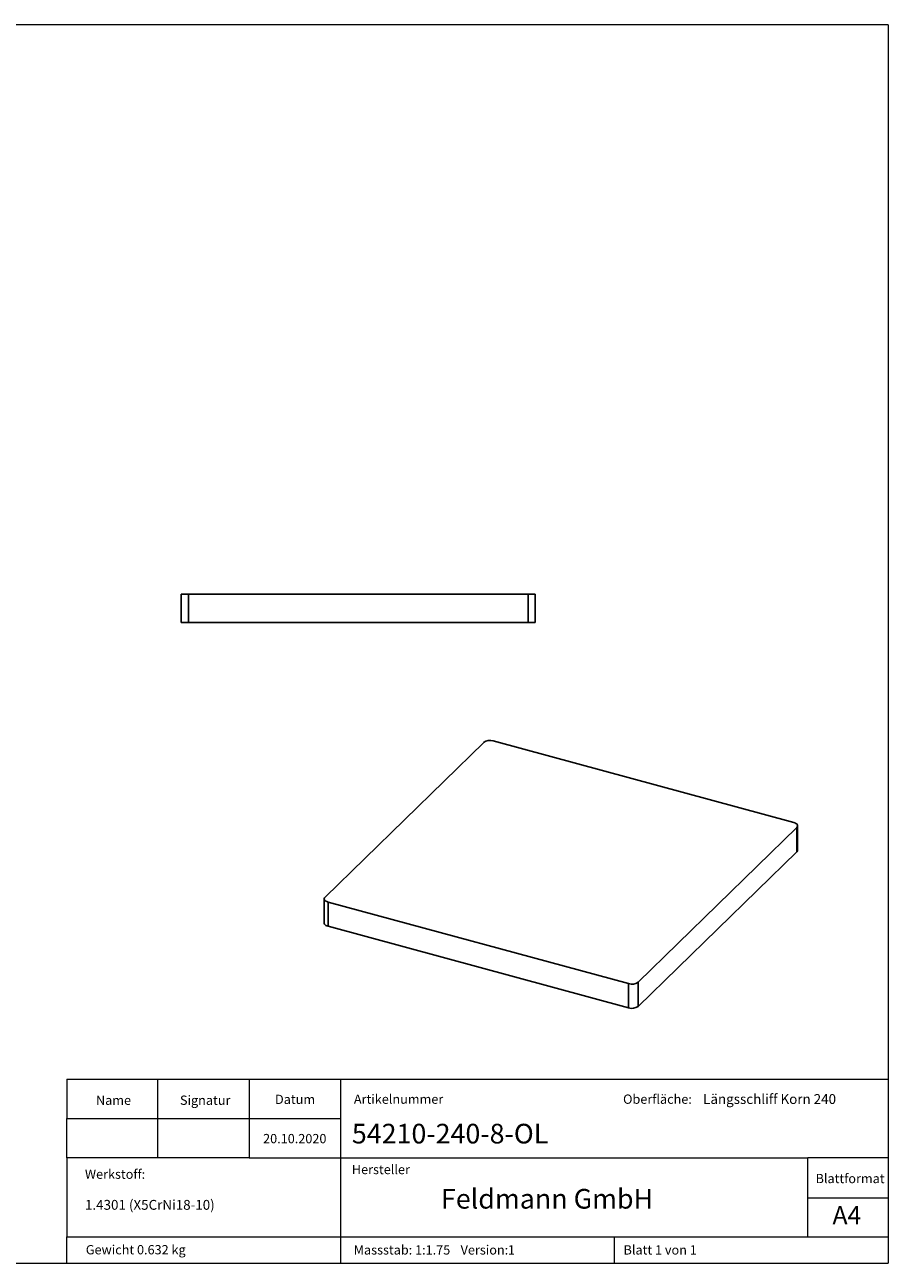
# Model space of a CAD drawing. Units: millimetres. Extents: x 9 to 511, y 9 to 359.
# Drawn here: x 267 to 511, y 9 to 359 of the extents above; entities that cross this region are included whole.
import ezdxf

# ---------------------------------------------------------------- set-up
doc = ezdxf.new("R2010")
doc.units = ezdxf.units.MM
doc.header["$LTSCALE"] = 1.75
doc.styles.add('SLDTEXTSTYLE0', font='TXT', dxfattribs={"width": 0.75})
doc.styles.add('SLDTEXTSTYLE1', font='TXT', dxfattribs={"width": 0.692308})

msp = doc.modelspace()

# ---------------------------------------------------------------- linework, layer by layer
at = {"color": 7, "linetype": 'Continuous', "lineweight": 18}
for p, q in [((511, 358.75), (8.75, 358.75)), ((511, 358.75), (511, 8.75)), ((278.95, 60.81), (304.73, 60.81)), ((278.95, 60.81), (278.95, 49.66)), ((304.73, 60.81), (330.5, 60.81)), ((304.73, 38.5), (304.73, 60.81)), ((330.5, 60.81), (356.3, 60.81)), ((330.5, 60.81), (330.5, 38.5)), ((356.3, 60.81), (511, 60.81)), ((356.3, 60.81), (356.3, 8.75)), ((278.95, 49.66), (304.73, 49.66)), ((278.95, 38.5), (278.95, 49.66)), ((304.73, 49.66), (330.5, 49.66)), ((330.5, 49.66), (356.3, 49.66)), ((304.73, 38.5), (278.95, 38.5)), ((278.95, 38.5), (278.95, 16.19)), ((330.5, 38.5), (304.73, 38.5)), ((330.5, 38.5), (356.3, 38.5)), ((356.3, 38.5), (488.25, 38.5)), ((511, 38.5), (488.25, 38.5)), ((488.25, 27.12), (488.25, 38.5)), ((488.25, 16.19), (488.25, 27.12)), ((511, 27.12), (488.25, 27.12)), ((278.95, 16.19), (511, 16.19)), ((278.95, 8.75), (278.95, 16.19)), ((433.65, 8.75), (433.65, 16.19)), ((8.75, 8.75), (511, 8.75))]:
    msp.add_line(p, q, dxfattribs=at)
at = {"color": 7, "linetype": 'Continuous', "lineweight": 25}
for p, q in [((311.32, 189.81), (311.32, 197.81)), ((311.32, 197.81), (313.32, 197.81)), ((313.32, 197.81), (313.32, 189.81)), ((313.32, 197.81), (409.32, 197.81)), ((409.32, 189.81), (409.32, 197.81)), ((409.32, 197.81), (411.32, 197.81)), ((411.32, 197.81), (411.32, 189.81)), ((313.32, 189.81), (311.32, 189.81)), ((313.32, 189.81), (409.32, 189.81)), ((411.32, 189.81), (409.32, 189.81)), ((396.73, 155.95), (351.93, 112.23)), ((484.34, 133.31), (399.43, 156.38)), ((440.37, 88.19), (485.17, 131.92)), ((485.17, 125.06), (485.17, 131.92)), ((485.4, 125.54), (485.4, 132.4)), ((440.37, 81.33), (485.17, 125.06)), ((351.7, 111.74), (351.7, 104.89)), ((352.76, 110.83), (437.67, 87.76)), ((352.76, 110.83), (352.76, 103.98)), ((352.76, 103.98), (437.67, 80.9)), ((437.67, 80.9), (437.67, 87.76)), ((440.37, 88.19), (440.37, 81.33))]:
    msp.add_line(p, q, dxfattribs=at)
at = {"color": 7, "linetype": 'Continuous', "lineweight": 25, "flags": 128}
for points in [[(485.17, 131.92), (485.32, 132.1), (485.39, 132.3), (485.39, 132.5), (485.31, 132.7), (485.16, 132.89), (484.94, 133.06), (484.66, 133.2), (484.34, 133.31)], [(351.93, 112.23), (351.78, 112.04), (351.7, 111.84), (351.71, 111.64), (351.78, 111.44), (351.94, 111.25), (352.16, 111.09), (352.43, 110.94), (352.76, 110.83)], [(352.76, 103.98), (352.43, 104.09), (352.16, 104.23), (351.94, 104.4), (351.78, 104.58), (351.71, 104.78), (351.7, 104.89)]]:
    msp.add_lwpolyline(points, dxfattribs=at)
at = {"color": 7, "linetype": 'Continuous', "lineweight": 25}
for centre, radius, start, end in [((398.51, 153.44), 3.08, 72.696, 125.3989), ((484.74, 125.56), 0.664, 310.6406, 357.9975), ((438.58, 90.7), 3.08, 252.696, 305.3989), ((438.58, 83.84), 3.08, 252.696, 305.3989)]:
    msp.add_arc(centre, radius, start, end, dxfattribs=at)

# ---------------------------------------------------------------- texts
at = {"color": 7, "linetype": 'Continuous', "lineweight": 0}
for s, insert, char_height, attachment_point, style in [('Name', (292.17, 56.13), 2.625, 2, 'SLDTEXTSTYLE0'), ('Signatur', (318.07, 56.13), 2.625, 2, 'SLDTEXTSTYLE0'), ('Datum', (343.45, 56.38), 2.625, 2, 'SLDTEXTSTYLE0'), ('Artikelnummer', (360.07, 56.43), 2.625, 1, 'SLDTEXTSTYLE0'), ('Oberfläche:', (436.11, 56.43), 2.625, 1, 'SLDTEXTSTYLE0'), ('Längsschliff Korn 240', (458.72, 56.54), 2.7781, 1, 'SLDTEXTSTYLE0'), ('54210-240-8-OL', (359.5, 48.15), 5.5562, 1, 'SLDTEXTSTYLE0'), ('20.10.2020', (343.37, 45.28), 2.625, 2, 'SLDTEXTSTYLE0'), ('Werkstoff:', (284.1, 35.23), 2.625, 1, 'SLDTEXTSTYLE0'), ('Hersteller', (359.5, 36.55), 2.625, 1, 'SLDTEXTSTYLE0'), ('Blattformat', (490.48, 34.01), 2.625, 1, 'SLDTEXTSTYLE0'), ('Feldmann GmbH', (384.67, 29.74), 5.5562, 1, 'SLDTEXTSTYLE0'), ('1.4301 (X5CrNi18-10)', (284.1, 26.64), 2.7781, 1, 'SLDTEXTSTYLE0'), ('A4', (495.28, 24.88), 5.093, 1, 'SLDTEXTSTYLE0'), ('Gewicht 0.632 kg', (298.45, 13.88), 2.625, 2, 'SLDTEXTSTYLE0'), ('Massstab: 1:1.75', (360.02, 13.83), 2.625, 1, 'SLDTEXTSTYLE0'), ('Blatt 1 von 1', (436.24, 13.83), 2.625, 1, 'SLDTEXTSTYLE1'), ('Version:', (390.22, 13.83), 2.625, 1, 'SLDTEXTSTYLE0'), ('1', (403.56, 13.83), 2.62, 1, 'SLDTEXTSTYLE0')]:
    msp.add_mtext(s, dxfattribs=dict(at, insert=insert, char_height=char_height, attachment_point=attachment_point, style=style))

doc.saveas('drawing.dxf')
